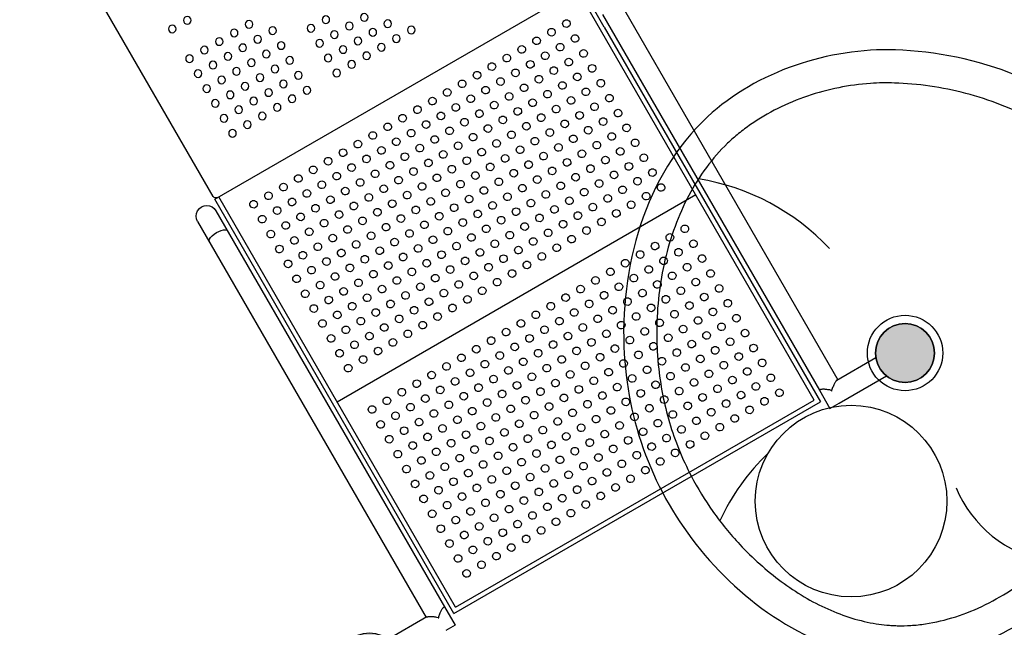
# Model space of a CAD drawing. Units: millimetres. Extents: x 76833 to 95333, y 656 to 12978.
# Drawn here: x 83835 to 85323, y 7515 to 8433 of the extents above; entities that cross this region are included whole.
import ezdxf

# ---------------------------------------------------------------- set-up
doc = ezdxf.new("R2010")
doc.units = ezdxf.units.MM
for name, color, linetype in [('CAD', 18, 'Continuous'), ('DEFAULT', 7, 'Continuous'), ('DiKom', 7, 'Continuous')]:
    doc.layers.add(name, color=color, linetype=linetype)

# ---------------------------------------------------------------- blocks, each defined once
blk = doc.blocks.new('三角平台')
h = blk.add_hatch(color=256)
edge = h.paths.add_edge_path()
edge.add_arc((11.5, 502.4), 44.5, 0, 360)
h = blk.add_hatch(color=256)
edge = h.paths.add_edge_path()
edge.add_arc((-456, -307.4), 44.5, 0, 360)
h = blk.add_hatch(color=256)
edge = h.paths.add_edge_path()
edge.add_arc((479, -307.4), 44.5, 0, 360)
for p, q in [((-10.8, 463.8), (-433.8, -268.8)), ((456.7, -268.8), (33, 463.4)), ((-411.5, -307.4), (434.5, -307.4))]:
    blk.add_line(p, q)
for centre in [(11.5, 502.4), (-456, -307.4), (479, -307.4)]:
    blk.add_circle(centre, 44.5)
blk = doc.blocks.new('A$C137448C3')
h = blk.add_hatch(color=256)
edge = h.paths.add_edge_path()
edge.add_arc((979.5, 1411), 44.5, 270, 630, ccw=False)
blk.add_line((825, 1046), (199, 1046))
for centre, radius in [((979.5, 1411), 44.5), ((265, 615), 5.75), ((291, 615), 5.75), ((317, 615), 5.75), ((343, 615), 5.75), ((369, 615), 5.75), ((395, 615), 5.75), ((447, 615), 5.75), ((473, 615), 5.75), ((499, 615), 5.75), ((525, 615), 5.75), ((551, 615), 5.75), ((577, 615), 5.75), ((265, 589), 5.75), ((291, 589), 5.75), ((317, 589), 5.75), ((343, 589), 5.75), ((369, 589), 5.75), ((395, 589), 5.75), ((447, 589), 5.75), ((473, 589), 5.75), ((499, 589), 5.75), ((525, 589), 5.75), ((551, 589), 5.75), ((265, 563), 5.75), ((291, 563), 5.75), ((317, 563), 5.75), ((343, 563), 5.75), ((369, 563), 5.75), ((395, 563), 5.75), ((447, 563), 5.75), ((473, 563), 5.75), ((499, 563), 5.75), ((525, 563), 5.75), ((265, 537), 5.75), ((291, 537), 5.75), ((317, 537), 5.75), ((343, 537), 5.75), ((369, 537), 5.75), ((395, 537), 5.75), ((447, 537), 5.75), ((473, 537), 5.75), ((265, 511), 5.75), ((291, 511), 5.75), ((317, 511), 5.75), ((343, 511), 5.75), ((369, 511), 5.75), ((395, 511), 5.75), ((265, 485), 5.75), ((291, 485), 5.75), ((317, 485), 5.75), ((343, 485), 5.75), ((369, 485), 5.75), ((265, 433), 5.75), ((291, 433), 5.75)]:
    blk.add_circle(centre, radius)
blk.add_ellipse((168.8, 739.4), major_axis=(-16, 0), ratio=0.41153, start_param=0, end_param=3.141593)
at = {"layer": 'CAD', "color": 0}
for p, q in [((184.8, 1427), (168.8, 1427)), ((184.8, 1395), (184.8, 1427)), ((839.2, 1395), (839.2, 1427)), ((839.2, 1427), (855.2, 1427)), ((855.2, 1427), (938, 1427)), ((169.3, 1404.9), (168.2, 1404.9)), ((168.8, 1404.9), (168.8, 1404.4)), ((192, 1411), (192, 688)), ((192, 1411), (832, 1411)), ((199, 1404), (825, 1404)), ((199, 1404), (199, 688)), ((825, 1404), (825, 688)), ((832, 757), (832, 1411)), ((854.6, 1404.9), (855.7, 1404.9)), ((855.2, 1404.9), (855.2, 1404.4)), ((154.2, 1395), (86, 1395)), ((152.8, 704), (152.8, 1395)), ((184.8, 1395), (183.4, 1395)), ((184.8, 704), (184.8, 1395)), ((839.2, 1395), (840.6, 1395)), ((839.2, 739.4), (839.2, 1395)), ((869.8, 1395), (938, 1395)), ((871.2, 739.4), (871.2, 1395)), ((832, 757), (832, 688)), ((192, 688), (832, 688)), ((192, 683), (192, 98))]:
    blk.add_line(p, q, dxfattribs=at)
blk.add_lwpolyline([(154.2, 1395), (154.2, 1395), (154.3, 1395), (154.3, 1395), (154.4, 1395), (154.4, 1395), (154.6, 1395), (154.7, 1395), (154.8, 1395.1), (155, 1395.1), (155.1, 1395.1), (155.3, 1395.2), (155.4, 1395.2), (155.6, 1395.3), (155.8, 1395.3), (155.9, 1395.4), (156.1, 1395.4), (156.3, 1395.5), (156.6, 1395.6), (157.1, 1395.8), (157.5, 1396), (157.9, 1396.2), (158.3, 1396.5), (158.7, 1396.7), (159.2, 1397), (160.1, 1397.6), (161.1, 1398.2), (162, 1398.9), (163.2, 1399.7), (164.3, 1400.6), (165.4, 1401.5), (166.6, 1402.5), (168.8, 1404.4)], dxfattribs=at)
for centre, radius, start, end in [((168.8, 1447.1), 42.2, 269.2513, 270.0001), ((234.6, 1476.6), 97.7, 227.202, 227.6411), ((168.8, 1447.1), 42.2, 269.9999, 270.7487), ((102.9, 1476.7), 97.8, 312.359, 312.7978), ((855.2, 1447.1), 42.2, 269.2513, 270.0001), ((921.1, 1476.7), 97.8, 227.2022, 227.641), ((855.2, 1447.1), 42.2, 269.9999, 270.7487), ((789.4, 1476.6), 97.7, 312.3589, 312.798), ((239, 1368), 5.75, 0, 180), ((265, 1368), 5.75, 0, 180), ((291, 1368), 5.75, 0, 180), ((317, 1368), 5.75, 0, 180), ((343, 1368), 5.75, 0, 180), ((369, 1368), 5.75, 0, 180), ((395, 1368), 5.75, 0, 180), ((421, 1368), 5.75, 0, 180), ((447, 1368), 5.75, 0, 180), ((473, 1368), 5.75, 0, 180), ((499, 1368), 5.75, 0, 180), ((525, 1368), 5.75, 0, 180), ((551, 1368), 5.75, 0, 180), ((577, 1368), 5.75, 0, 180), ((603, 1368), 5.75, 0, 180), ((629, 1368), 5.75, 0, 180), ((655, 1368), 5.75, 0, 180), ((681, 1368), 5.75, 0, 180), ((707, 1368), 5.75, 0, 180), ((733, 1368), 5.75, 0, 180), ((759, 1368), 5.75, 0, 180), ((785, 1368), 5.75, 0, 180), ((239, 1368), 5.75, 180, 0), ((265, 1368), 5.75, 180, 0), ((291, 1368), 5.75, 180, 0), ((317, 1368), 5.75, 180, 0), ((343, 1368), 5.75, 180, 0), ((369, 1368), 5.75, 180, 0), ((395, 1368), 5.75, 180, 0), ((421, 1368), 5.75, 180, 0), ((447, 1368), 5.75, 180, 0), ((473, 1368), 5.75, 180, 0), ((499, 1368), 5.75, 180, 0), ((525, 1368), 5.75, 180, 0), ((551, 1368), 5.75, 180, 0), ((577, 1368), 5.75, 180, 0), ((603, 1368), 5.75, 180, 0), ((629, 1368), 5.75, 180, 0), ((655, 1368), 5.75, 180, 0), ((681, 1368), 5.75, 180, 0), ((707, 1368), 5.75, 180, 0), ((733, 1368), 5.75, 180, 0), ((759, 1368), 5.75, 180, 0), ((785, 1368), 5.75, 180, 0), ((239, 1342), 5.75, 0, 180), ((239, 1342), 5.75, 180, 0), ((265, 1342), 5.75, 0, 180), ((265, 1342), 5.75, 180, 0), ((291, 1342), 5.75, 0, 180), ((291, 1342), 5.75, 180, 0), ((317, 1342), 5.75, 0, 180), ((317, 1342), 5.75, 180, 0), ((343, 1342), 5.75, 0, 180), ((343, 1342), 5.75, 180, 0), ((369, 1342), 5.75, 0, 180), ((369, 1342), 5.75, 180, 0), ((395, 1342), 5.75, 0, 180), ((395, 1342), 5.75, 180, 0), ((421, 1342), 5.75, 0, 180), ((421, 1342), 5.75, 180, 0), ((447, 1342), 5.75, 0, 180), ((447, 1342), 5.75, 180, 0), ((473, 1342), 5.75, 0, 180), ((473, 1342), 5.75, 180, 0), ((499, 1342), 5.75, 0, 180), ((499, 1342), 5.75, 180, 0), ((525, 1342), 5.75, 0, 180), ((525, 1342), 5.75, 180, 0), ((551, 1342), 5.75, 0, 180), ((551, 1342), 5.75, 180, 0), ((577, 1342), 5.75, 0, 180), ((577, 1342), 5.75, 180, 0), ((603, 1342), 5.75, 0, 180), ((603, 1342), 5.75, 180, 0), ((629, 1342), 5.75, 0, 180), ((629, 1342), 5.75, 180, 0), ((655, 1342), 5.75, 0, 180), ((655, 1342), 5.75, 180, 0), ((681, 1342), 5.75, 0, 180), ((681, 1342), 5.75, 180, 0), ((707, 1342), 5.75, 0, 180), ((707, 1342), 5.75, 180, 0), ((733, 1342), 5.75, 0, 180), ((733, 1342), 5.75, 180, 0), ((759, 1342), 5.75, 0, 180), ((759, 1342), 5.75, 180, 0), ((785, 1342), 5.75, 0, 180), ((785, 1342), 5.75, 180, 0), ((239, 1316), 5.75, 0, 180), ((239, 1316), 5.75, 180, 0), ((265, 1316), 5.75, 0, 180), ((265, 1316), 5.75, 180, 0), ((291, 1316), 5.75, 0, 180), ((291, 1316), 5.75, 180, 0), ((317, 1316), 5.75, 0, 180), ((317, 1316), 5.75, 180, 0), ((343, 1316), 5.75, 0, 180), ((343, 1316), 5.75, 180, 0), ((369, 1316), 5.75, 0, 180), ((369, 1316), 5.75, 180, 0), ((395, 1316), 5.75, 0, 180), ((395, 1316), 5.75, 180, 0), ((421, 1316), 5.75, 0, 180), ((421, 1316), 5.75, 180, 0), ((447, 1316), 5.75, 0, 180), ((447, 1316), 5.75, 180, 0), ((473, 1316), 5.75, 0, 180), ((473, 1316), 5.75, 180, 0), ((499, 1316), 5.75, 0, 180), ((499, 1316), 5.75, 180, 0), ((525, 1316), 5.75, 0, 180), ((525, 1316), 5.75, 180, 0), ((551, 1316), 5.75, 0, 180), ((551, 1316), 5.75, 180, 0), ((577, 1316), 5.75, 0, 180), ((577, 1316), 5.75, 180, 0), ((603, 1316), 5.75, 0, 180), ((603, 1316), 5.75, 180, 0), ((629, 1316), 5.75, 0, 180), ((629, 1316), 5.75, 180, 0), ((655, 1316), 5.75, 0, 180), ((655, 1316), 5.75, 180, 0), ((681, 1316), 5.75, 0, 180), ((681, 1316), 5.75, 180, 0), ((707, 1316), 5.75, 0, 180), ((707, 1316), 5.75, 180, 0), ((733, 1316), 5.75, 0, 180), ((733, 1316), 5.75, 180, 0), ((759, 1316), 5.75, 0, 180), ((759, 1316), 5.75, 180, 0), ((785, 1316), 5.75, 0, 180), ((785, 1316), 5.75, 180, 0), ((239, 1290), 5.75, 0, 180), ((265, 1290), 5.75, 0, 180), ((291, 1290), 5.75, 0, 180), ((317, 1290), 5.75, 0, 180), ((343, 1290), 5.75, 0, 180), ((369, 1290), 5.75, 0, 180), ((395, 1290), 5.75, 0, 180), ((421, 1290), 5.75, 0, 180), ((447, 1290), 5.75, 0, 180), ((473, 1290), 5.75, 0, 180), ((499, 1290), 5.75, 0, 180), ((525, 1290), 5.75, 0, 180), ((551, 1290), 5.75, 0, 180), ((577, 1290), 5.75, 0, 180), ((603, 1290), 5.75, 0, 180), ((629, 1290), 5.75, 0, 180), ((655, 1290), 5.75, 0, 180), ((681, 1290), 5.75, 0, 180), ((707, 1290), 5.75, 0, 180), ((733, 1290), 5.75, 0, 180), ((759, 1290), 5.75, 0, 180), ((785, 1290), 5.75, 0, 180), ((239, 1290), 5.75, 180, 0), ((265, 1290), 5.75, 180, 0), ((291, 1290), 5.75, 180, 0), ((317, 1290), 5.75, 180, 0), ((343, 1290), 5.75, 180, 0), ((369, 1290), 5.75, 180, 0), ((395, 1290), 5.75, 180, 0), ((421, 1290), 5.75, 180, 0), ((447, 1290), 5.75, 180, 0), ((473, 1290), 5.75, 180, 0), ((499, 1290), 5.75, 180, 0), ((525, 1290), 5.75, 180, 0), ((551, 1290), 5.75, 180, 0), ((577, 1290), 5.75, 180, 0), ((603, 1290), 5.75, 180, 0), ((629, 1290), 5.75, 180, 0), ((655, 1290), 5.75, 180, 0), ((681, 1290), 5.75, 180, 0), ((707, 1290), 5.75, 180, 0), ((733, 1290), 5.75, 180, 0), ((759, 1290), 5.75, 180, 0), ((785, 1290), 5.75, 180, 0), ((239, 1264), 5.75, 0, 180), ((265, 1264), 5.75, 0, 180), ((291, 1264), 5.75, 0, 180), ((317, 1264), 5.75, 0, 180), ((343, 1264), 5.75, 0, 180), ((369, 1264), 5.75, 0, 180), ((395, 1264), 5.75, 0, 180), ((421, 1264), 5.75, 0, 180), ((447, 1264), 5.75, 0, 180), ((473, 1264), 5.75, 0, 180), ((499, 1264), 5.75, 0, 180), ((525, 1264), 5.75, 0, 180), ((551, 1264), 5.75, 0, 180), ((577, 1264), 5.75, 0, 180), ((603, 1264), 5.75, 0, 180), ((629, 1264), 5.75, 0, 180), ((655, 1264), 5.75, 0, 180), ((681, 1264), 5.75, 0, 180), ((707, 1264), 5.75, 0, 180), ((733, 1264), 5.75, 0, 180), ((759, 1264), 5.75, 0, 180), ((785, 1264), 5.75, 0, 180), ((239, 1264), 5.75, 180, 0), ((265, 1264), 5.75, 180, 0), ((291, 1264), 5.75, 180, 0), ((317, 1264), 5.75, 180, 0), ((343, 1264), 5.75, 180, 0), ((369, 1264), 5.75, 180, 0), ((395, 1264), 5.75, 180, 0), ((421, 1264), 5.75, 180, 0), ((447, 1264), 5.75, 180, 0), ((473, 1264), 5.75, 180, 0), ((499, 1264), 5.75, 180, 0), ((525, 1264), 5.75, 180, 0), ((551, 1264), 5.75, 180, 0), ((577, 1264), 5.75, 180, 0), ((603, 1264), 5.75, 180, 0), ((629, 1264), 5.75, 180, 0), ((655, 1264), 5.75, 180, 0), ((681, 1264), 5.75, 180, 0), ((707, 1264), 5.75, 180, 0), ((733, 1264), 5.75, 180, 0), ((759, 1264), 5.75, 180, 0), ((785, 1264), 5.75, 180, 0), ((239, 1238), 5.75, 0, 180), ((239, 1238), 5.75, 180, 0), ((265, 1238), 5.75, 0, 180), ((265, 1238), 5.75, 180, 0), ((291, 1238), 5.75, 0, 180), ((291, 1238), 5.75, 180, 0), ((317, 1238), 5.75, 0, 180), ((317, 1238), 5.75, 180, 0), ((343, 1238), 5.75, 0, 180), ((343, 1238), 5.75, 180, 0), ((369, 1238), 5.75, 0, 180), ((369, 1238), 5.75, 180, 0), ((395, 1238), 5.75, 0, 180), ((395, 1238), 5.75, 180, 0), ((421, 1238), 5.75, 0, 180), ((421, 1238), 5.75, 180, 0), ((447, 1238), 5.75, 0, 180), ((447, 1238), 5.75, 180, 0), ((473, 1238), 5.75, 0, 180), ((473, 1238), 5.75, 180, 0), ((499, 1238), 5.75, 0, 180), ((499, 1238), 5.75, 180, 0), ((525, 1238), 5.75, 0, 180), ((525, 1238), 5.75, 180, 0), ((551, 1238), 5.75, 0, 180), ((551, 1238), 5.75, 180, 0), ((577, 1238), 5.75, 0, 180), ((577, 1238), 5.75, 180, 0), ((603, 1238), 5.75, 0, 180), ((603, 1238), 5.75, 180, 0), ((629, 1238), 5.75, 0, 180), ((629, 1238), 5.75, 180, 0), ((655, 1238), 5.75, 0, 180), ((655, 1238), 5.75, 180, 0), ((681, 1238), 5.75, 0, 180), ((681, 1238), 5.75, 180, 0), ((707, 1238), 5.75, 0, 180), ((707, 1238), 5.75, 180, 0), ((733, 1238), 5.75, 0, 180), ((733, 1238), 5.75, 180, 0), ((759, 1238), 5.75, 0, 180), ((759, 1238), 5.75, 180, 0), ((785, 1238), 5.75, 0, 180), ((785, 1238), 5.75, 180, 0), ((239, 1212), 5.75, 0, 180), ((239, 1212), 5.75, 180, 0), ((265, 1212), 5.75, 0, 180), ((265, 1212), 5.75, 180, 0), ((291, 1212), 5.75, 0, 180), ((291, 1212), 5.75, 180, 0), ((317, 1212), 5.75, 0, 180), ((317, 1212), 5.75, 180, 0), ((343, 1212), 5.75, 0, 180), ((343, 1212), 5.75, 180, 0), ((369, 1212), 5.75, 0, 180), ((369, 1212), 5.75, 180, 0), ((395, 1212), 5.75, 0, 180), ((395, 1212), 5.75, 180, 0), ((421, 1212), 5.75, 0, 180), ((421, 1212), 5.75, 180, 0), ((447, 1212), 5.75, 0, 180), ((447, 1212), 5.75, 180, 0), ((473, 1212), 5.75, 0, 180), ((473, 1212), 5.75, 180, 0), ((499, 1212), 5.75, 0, 180), ((499, 1212), 5.75, 180, 0), ((525, 1212), 5.75, 0, 180), ((525, 1212), 5.75, 180, 0), ((551, 1212), 5.75, 0, 180), ((551, 1212), 5.75, 180, 0), ((577, 1212), 5.75, 0, 180), ((577, 1212), 5.75, 180, 0), ((603, 1212), 5.75, 0, 180), ((603, 1212), 5.75, 180, 0), ((629, 1212), 5.75, 0, 180), ((629, 1212), 5.75, 180, 0), ((655, 1212), 5.75, 0, 180), ((655, 1212), 5.75, 180, 0), ((681, 1212), 5.75, 0, 180), ((681, 1212), 5.75, 180, 0), ((707, 1212), 5.75, 0, 180), ((707, 1212), 5.75, 180, 0), ((733, 1212), 5.75, 0, 180), ((733, 1212), 5.75, 180, 0), ((759, 1212), 5.75, 0, 180), ((759, 1212), 5.75, 180, 0), ((785, 1212), 5.75, 0, 180), ((785, 1212), 5.75, 180, 0), ((239, 1186), 5.75, 0, 180), ((265, 1186), 5.75, 0, 180), ((291, 1186), 5.75, 0, 180), ((317, 1186), 5.75, 0, 180), ((343, 1186), 5.75, 0, 180), ((369, 1186), 5.75, 0, 180), ((395, 1186), 5.75, 0, 180), ((421, 1186), 5.75, 0, 180), ((447, 1186), 5.75, 0, 180), ((473, 1186), 5.75, 0, 180), ((499, 1186), 5.75, 0, 180), ((525, 1186), 5.75, 0, 180), ((551, 1186), 5.75, 0, 180), ((577, 1186), 5.75, 0, 180), ((603, 1186), 5.75, 0, 180), ((629, 1186), 5.75, 0, 180), ((655, 1186), 5.75, 0, 180), ((681, 1186), 5.75, 0, 180), ((707, 1186), 5.75, 0, 180), ((733, 1186), 5.75, 0, 180), ((759, 1186), 5.75, 0, 180), ((785, 1186), 5.75, 0, 180), ((239, 1186), 5.75, 180, 0), ((265, 1186), 5.75, 180, 0), ((291, 1186), 5.75, 180, 0), ((317, 1186), 5.75, 180, 0), ((343, 1186), 5.75, 180, 0), ((369, 1186), 5.75, 180, 0), ((395, 1186), 5.75, 180, 0), ((421, 1186), 5.75, 180, 0), ((447, 1186), 5.75, 180, 0), ((473, 1186), 5.75, 180, 0), ((499, 1186), 5.75, 180, 0), ((525, 1186), 5.75, 180, 0), ((551, 1186), 5.75, 180, 0), ((577, 1186), 5.75, 180, 0), ((603, 1186), 5.75, 180, 0), ((629, 1186), 5.75, 180, 0), ((655, 1186), 5.75, 180, 0), ((681, 1186), 5.75, 180, 0), ((707, 1186), 5.75, 180, 0), ((733, 1186), 5.75, 180, 0), ((759, 1186), 5.75, 180, 0), ((785, 1186), 5.75, 180, 0), ((239, 1160), 5.75, 0, 180), ((265, 1160), 5.75, 0, 180), ((291, 1160), 5.75, 0, 180), ((317, 1160), 5.75, 0, 180), ((343, 1160), 5.75, 0, 180), ((369, 1160), 5.75, 0, 180), ((395, 1160), 5.75, 0, 180), ((421, 1160), 5.75, 0, 180), ((447, 1160), 5.75, 0, 180), ((473, 1160), 5.75, 0, 180), ((499, 1160), 5.75, 0, 180), ((525, 1160), 5.75, 0, 180), ((551, 1160), 5.75, 0, 180), ((577, 1160), 5.75, 0, 180), ((603, 1160), 5.75, 0, 180), ((629, 1160), 5.75, 0, 180), ((655, 1160), 5.75, 0, 180), ((681, 1160), 5.75, 0, 180), ((707, 1160), 5.75, 0, 180), ((733, 1160), 5.75, 0, 180), ((759, 1160), 5.75, 0, 180), ((785, 1160), 5.75, 0, 180), ((239, 1160), 5.75, 180, 0), ((265, 1160), 5.75, 180, 0), ((291, 1160), 5.75, 180, 0), ((317, 1160), 5.75, 180, 0), ((343, 1160), 5.75, 180, 0), ((369, 1160), 5.75, 180, 0), ((395, 1160), 5.75, 180, 0), ((421, 1160), 5.75, 180, 0), ((447, 1160), 5.75, 180, 0), ((473, 1160), 5.75, 180, 0), ((499, 1160), 5.75, 180, 0), ((525, 1160), 5.75, 180, 0), ((551, 1160), 5.75, 180, 0), ((577, 1160), 5.75, 180, 0), ((603, 1160), 5.75, 180, 0), ((629, 1160), 5.75, 180, 0), ((655, 1160), 5.75, 180, 0), ((681, 1160), 5.75, 180, 0), ((707, 1160), 5.75, 180, 0), ((733, 1160), 5.75, 180, 0), ((759, 1160), 5.75, 180, 0), ((785, 1160), 5.75, 180, 0), ((239, 1134), 5.75, 0, 180), ((239, 1134), 5.75, 180, 0), ((265, 1134), 5.75, 0, 180), ((265, 1134), 5.75, 180, 0), ((291, 1134), 5.75, 0, 180), ((291, 1134), 5.75, 180, 0), ((317, 1134), 5.75, 0, 180), ((317, 1134), 5.75, 180, 0), ((343, 1134), 5.75, 0, 180), ((343, 1134), 5.75, 180, 0), ((369, 1134), 5.75, 0, 180), ((369, 1134), 5.75, 180, 0), ((395, 1134), 5.75, 0, 180), ((395, 1134), 5.75, 180, 0), ((421, 1134), 5.75, 0, 180), ((421, 1134), 5.75, 180, 0), ((447, 1134), 5.75, 0, 180), ((447, 1134), 5.75, 180, 0), ((473, 1134), 5.75, 0, 180), ((473, 1134), 5.75, 180, 0), ((499, 1134), 5.75, 0, 180), ((499, 1134), 5.75, 180, 0), ((525, 1134), 5.75, 0, 180), ((525, 1134), 5.75, 180, 0), ((551, 1134), 5.75, 0, 180), ((551, 1134), 5.75, 180, 0), ((577, 1134), 5.75, 0, 180), ((577, 1134), 5.75, 180, 0), ((603, 1134), 5.75, 0, 180), ((603, 1134), 5.75, 180, 0), ((629, 1134), 5.75, 0, 180), ((629, 1134), 5.75, 180, 0), ((655, 1134), 5.75, 0, 180), ((655, 1134), 5.75, 180, 0), ((681, 1134), 5.75, 0, 180), ((681, 1134), 5.75, 180, 0), ((707, 1134), 5.75, 0, 180), ((707, 1134), 5.75, 180, 0), ((733, 1134), 5.75, 0, 180), ((733, 1134), 5.75, 180, 0), ((759, 1134), 5.75, 0, 180), ((759, 1134), 5.75, 180, 0), ((785, 1134), 5.75, 0, 180), ((785, 1134), 5.75, 180, 0), ((239, 1108), 5.75, 0, 180), ((239, 1108), 5.75, 180, 0), ((265, 1108), 5.75, 0, 180), ((265, 1108), 5.75, 180, 0), ((291, 1108), 5.75, 0, 180), ((291, 1108), 5.75, 180, 0), ((317, 1108), 5.75, 0, 180), ((317, 1108), 5.75, 180, 0), ((343, 1108), 5.75, 0, 180), ((343, 1108), 5.75, 180, 0), ((369, 1108), 5.75, 0, 180), ((369, 1108), 5.75, 180, 0), ((395, 1108), 5.75, 0, 180), ((395, 1108), 5.75, 180, 0), ((421, 1108), 5.75, 0, 180), ((421, 1108), 5.75, 180, 0), ((447, 1108), 5.75, 0, 180), ((447, 1108), 5.75, 180, 0), ((473, 1108), 5.75, 0, 180), ((473, 1108), 5.75, 180, 0), ((499, 1108), 5.75, 0, 180), ((499, 1108), 5.75, 180, 0), ((525, 1108), 5.75, 0, 180), ((525, 1108), 5.75, 180, 0), ((551, 1108), 5.75, 0, 180), ((551, 1108), 5.75, 180, 0), ((577, 1108), 5.75, 0, 180), ((577, 1108), 5.75, 180, 0), ((603, 1108), 5.75, 0, 180), ((603, 1108), 5.75, 180, 0), ((629, 1108), 5.75, 0, 180), ((629, 1108), 5.75, 180, 0), ((655, 1108), 5.75, 0, 180), ((655, 1108), 5.75, 180, 0), ((681, 1108), 5.75, 0, 180), ((681, 1108), 5.75, 180, 0), ((707, 1108), 5.75, 0, 180), ((707, 1108), 5.75, 180, 0), ((733, 1108), 5.75, 0, 180), ((733, 1108), 5.75, 180, 0), ((759, 1108), 5.75, 0, 180), ((759, 1108), 5.75, 180, 0), ((785, 1108), 5.75, 0, 180), ((785, 1108), 5.75, 180, 0), ((239, 1082), 5.75, 0, 180), ((265, 1082), 5.75, 0, 180), ((291, 1082), 5.75, 0, 180), ((317, 1082), 5.75, 0, 180), ((343, 1082), 5.75, 0, 180), ((369, 1082), 5.75, 0, 180), ((395, 1082), 5.75, 0, 180), ((421, 1082), 5.75, 0, 180), ((447, 1082), 5.75, 0, 180), ((473, 1082), 5.75, 0, 180), ((499, 1082), 5.75, 0, 180), ((525, 1082), 5.75, 0, 180), ((551, 1082), 5.75, 0, 180), ((577, 1082), 5.75, 0, 180), ((603, 1082), 5.75, 0, 180), ((629, 1082), 5.75, 0, 180), ((655, 1082), 5.75, 0, 180), ((681, 1082), 5.75, 0, 180), ((707, 1082), 5.75, 0, 180), ((733, 1082), 5.75, 0, 180), ((759, 1082), 5.75, 0, 180), ((785, 1082), 5.75, 0, 180), ((239, 1082), 5.75, 180, 0), ((265, 1082), 5.75, 180, 0), ((291, 1082), 5.75, 180, 0), ((317, 1082), 5.75, 180, 0), ((343, 1082), 5.75, 180, 0), ((369, 1082), 5.75, 180, 0), ((395, 1082), 5.75, 180, 0), ((421, 1082), 5.75, 180, 0), ((447, 1082), 5.75, 180, 0), ((473, 1082), 5.75, 180, 0), ((499, 1082), 5.75, 180, 0), ((525, 1082), 5.75, 180, 0), ((551, 1082), 5.75, 180, 0), ((577, 1082), 5.75, 180, 0), ((603, 1082), 5.75, 180, 0), ((629, 1082), 5.75, 180, 0), ((655, 1082), 5.75, 180, 0), ((681, 1082), 5.75, 180, 0), ((707, 1082), 5.75, 180, 0), ((733, 1082), 5.75, 180, 0), ((759, 1082), 5.75, 180, 0), ((785, 1082), 5.75, 180, 0), ((239, 1010), 5.75, 0, 180), ((265, 1010), 5.75, 0, 180), ((291, 1010), 5.75, 0, 180), ((317, 1010), 5.75, 0, 180), ((343, 1010), 5.75, 0, 180), ((369, 1010), 5.75, 0, 180), ((395, 1010), 5.75, 0, 180), ((421, 1010), 5.75, 0, 180), ((447, 1010), 5.75, 0, 180), ((473, 1010), 5.75, 0, 180), ((499, 1010), 5.75, 0, 180), ((525, 1010), 5.75, 0, 180), ((551, 1010), 5.75, 0, 180), ((577, 1010), 5.75, 0, 180), ((603, 1010), 5.75, 0, 180), ((629, 1010), 5.75, 0, 180), ((655, 1010), 5.75, 0, 180), ((681, 1010), 5.75, 0, 180), ((707, 1010), 5.75, 0, 180), ((733, 1010), 5.75, 0, 180), ((759, 1010), 5.75, 0, 180), ((785, 1010), 5.75, 0, 180), ((239, 1010), 5.75, 180, 0), ((265, 1010), 5.75, 180, 0), ((291, 1010), 5.75, 180, 0), ((317, 1010), 5.75, 180, 0), ((343, 1010), 5.75, 180, 0), ((369, 1010), 5.75, 180, 0), ((395, 1010), 5.75, 180, 0), ((421, 1010), 5.75, 180, 0), ((447, 1010), 5.75, 180, 0), ((473, 1010), 5.75, 180, 0), ((499, 1010), 5.75, 180, 0), ((525, 1010), 5.75, 180, 0), ((551, 1010), 5.75, 180, 0), ((577, 1010), 5.75, 180, 0), ((603, 1010), 5.75, 180, 0), ((629, 1010), 5.75, 180, 0), ((655, 1010), 5.75, 180, 0), ((681, 1010), 5.75, 180, 0), ((707, 1010), 5.75, 180, 0), ((733, 1010), 5.75, 180, 0), ((759, 1010), 5.75, 180, 0), ((785, 1010), 5.75, 180, 0), ((239, 984), 5.75, 0, 180), ((239, 984), 5.75, 180, 0), ((265, 984), 5.75, 0, 180), ((265, 984), 5.75, 180, 0), ((291, 984), 5.75, 0, 180), ((291, 984), 5.75, 180, 0), ((317, 984), 5.75, 0, 180), ((317, 984), 5.75, 180, 0), ((343, 984), 5.75, 0, 180), ((343, 984), 5.75, 180, 0), ((369, 984), 5.75, 0, 180), ((369, 984), 5.75, 180, 0), ((395, 984), 5.75, 0, 180), ((395, 984), 5.75, 180, 0), ((421, 984), 5.75, 0, 180), ((421, 984), 5.75, 180, 0), ((447, 984), 5.75, 0, 180), ((447, 984), 5.75, 180, 0), ((473, 984), 5.75, 0, 180), ((473, 984), 5.75, 180, 0), ((499, 984), 5.75, 0, 180), ((499, 984), 5.75, 180, 0), ((525, 984), 5.75, 0, 180), ((525, 984), 5.75, 180, 0), ((551, 984), 5.75, 0, 180), ((551, 984), 5.75, 180, 0), ((577, 984), 5.75, 0, 180), ((577, 984), 5.75, 180, 0), ((603, 984), 5.75, 0, 180), ((603, 984), 5.75, 180, 0), ((629, 984), 5.75, 0, 180), ((629, 984), 5.75, 180, 0), ((655, 984), 5.75, 0, 180), ((655, 984), 5.75, 180, 0), ((681, 984), 5.75, 0, 180), ((681, 984), 5.75, 180, 0), ((707, 984), 5.75, 0, 180), ((707, 984), 5.75, 180, 0), ((733, 984), 5.75, 0, 180), ((733, 984), 5.75, 180, 0), ((759, 984), 5.75, 0, 180), ((759, 984), 5.75, 180, 0), ((785, 984), 5.75, 0, 180), ((785, 984), 5.75, 180, 0), ((239, 958), 5.75, 0, 180), ((239, 958), 5.75, 180, 0), ((265, 958), 5.75, 0, 180), ((265, 958), 5.75, 180, 0), ((291, 958), 5.75, 0, 180), ((291, 958), 5.75, 180, 0), ((317, 958), 5.75, 0, 180), ((317, 958), 5.75, 180, 0), ((343, 958), 5.75, 0, 180), ((343, 958), 5.75, 180, 0), ((369, 958), 5.75, 0, 180), ((369, 958), 5.75, 180, 0), ((395, 958), 5.75, 0, 180), ((395, 958), 5.75, 180, 0), ((421, 958), 5.75, 0, 180), ((421, 958), 5.75, 180, 0), ((447, 958), 5.75, 0, 180), ((447, 958), 5.75, 180, 0), ((473, 958), 5.75, 0, 180), ((473, 958), 5.75, 180, 0), ((499, 958), 5.75, 0, 180), ((499, 958), 5.75, 180, 0), ((525, 958), 5.75, 0, 180), ((525, 958), 5.75, 180, 0), ((551, 958), 5.75, 0, 180), ((551, 958), 5.75, 180, 0), ((577, 958), 5.75, 0, 180), ((577, 958), 5.75, 180, 0), ((603, 958), 5.75, 0, 180), ((603, 958), 5.75, 180, 0), ((629, 958), 5.75, 0, 180), ((629, 958), 5.75, 180, 0), ((655, 958), 5.75, 0, 180), ((655, 958), 5.75, 180, 0), ((681, 958), 5.75, 0, 180), ((681, 958), 5.75, 180, 0), ((707, 958), 5.75, 0, 180), ((707, 958), 5.75, 180, 0), ((733, 958), 5.75, 0, 180), ((733, 958), 5.75, 180, 0), ((759, 958), 5.75, 0, 180), ((759, 958), 5.75, 180, 0), ((785, 958), 5.75, 0, 180), ((785, 958), 5.75, 180, 0), ((239, 932), 5.75, 0, 180), ((239, 932), 5.75, 180, 0), ((265, 932), 5.75, 0, 180), ((265, 932), 5.75, 180, 0), ((291, 932), 5.75, 0, 180), ((291, 932), 5.75, 180, 0), ((317, 932), 5.75, 0, 180), ((317, 932), 5.75, 180, 0), ((343, 932), 5.75, 0, 180), ((343, 932), 5.75, 180, 0), ((369, 932), 5.75, 0, 180), ((369, 932), 5.75, 180, 0), ((395, 932), 5.75, 0, 180), ((395, 932), 5.75, 180, 0), ((421, 932), 5.75, 0, 180), ((421, 932), 5.75, 180, 0), ((447, 932), 5.75, 0, 180), ((447, 932), 5.75, 180, 0), ((473, 932), 5.75, 0, 180), ((473, 932), 5.75, 180, 0), ((499, 932), 5.75, 0, 180), ((499, 932), 5.75, 180, 0), ((525, 932), 5.75, 0, 180), ((525, 932), 5.75, 180, 0), ((551, 932), 5.75, 0, 180), ((551, 932), 5.75, 180, 0), ((577, 932), 5.75, 0, 180), ((577, 932), 5.75, 180, 0), ((603, 932), 5.75, 0, 180), ((603, 932), 5.75, 180, 0), ((629, 932), 5.75, 0, 180), ((629, 932), 5.75, 180, 0), ((655, 932), 5.75, 0, 180), ((655, 932), 5.75, 180, 0), ((681, 932), 5.75, 0, 180), ((681, 932), 5.75, 180, 0), ((707, 932), 5.75, 0, 180), ((707, 932), 5.75, 180, 0), ((733, 932), 5.75, 0, 180), ((733, 932), 5.75, 180, 0), ((759, 932), 5.75, 0, 180), ((759, 932), 5.75, 180, 0), ((785, 932), 5.75, 0, 180), ((785, 932), 5.75, 180, 0), ((239, 906), 5.75, 0, 180), ((265, 906), 5.75, 0, 180), ((291, 906), 5.75, 0, 180), ((317, 906), 5.75, 0, 180), ((343, 906), 5.75, 0, 180), ((369, 906), 5.75, 0, 180), ((395, 906), 5.75, 0, 180), ((421, 906), 5.75, 0, 180), ((447, 906), 5.75, 0, 180), ((473, 906), 5.75, 0, 180), ((499, 906), 5.75, 0, 180), ((525, 906), 5.75, 0, 180), ((551, 906), 5.75, 0, 180), ((577, 906), 5.75, 0, 180), ((603, 906), 5.75, 0, 180), ((629, 906), 5.75, 0, 180), ((655, 906), 5.75, 0, 180), ((681, 906), 5.75, 0, 180), ((707, 906), 5.75, 0, 180), ((733, 906), 5.75, 0, 180), ((759, 906), 5.75, 0, 180), ((785, 906), 5.75, 0, 180), ((239, 906), 5.75, 180, 0), ((265, 906), 5.75, 180, 0), ((291, 906), 5.75, 180, 0), ((317, 906), 5.75, 180, 0), ((343, 906), 5.75, 180, 0), ((369, 906), 5.75, 180, 0), ((395, 906), 5.75, 180, 0), ((421, 906), 5.75, 180, 0), ((447, 906), 5.75, 180, 0), ((473, 906), 5.75, 180, 0), ((499, 906), 5.75, 180, 0), ((525, 906), 5.75, 180, 0), ((551, 906), 5.75, 180, 0), ((577, 906), 5.75, 180, 0), ((603, 906), 5.75, 180, 0), ((629, 906), 5.75, 180, 0), ((655, 906), 5.75, 180, 0), ((681, 906), 5.75, 180, 0), ((707, 906), 5.75, 180, 0), ((733, 906), 5.75, 180, 0), ((759, 906), 5.75, 180, 0), ((785, 906), 5.75, 180, 0), ((239, 880), 5.75, 0, 180), ((239, 880), 5.75, 180, 0), ((265, 880), 5.75, 0, 180), ((265, 880), 5.75, 180, 0), ((291, 880), 5.75, 0, 180), ((291, 880), 5.75, 180, 0), ((317, 880), 5.75, 0, 180), ((317, 880), 5.75, 180, 0), ((343, 880), 5.75, 0, 180), ((343, 880), 5.75, 180, 0), ((369, 880), 5.75, 0, 180), ((369, 880), 5.75, 180, 0), ((395, 880), 5.75, 0, 180), ((395, 880), 5.75, 180, 0), ((421, 880), 5.75, 0, 180), ((421, 880), 5.75, 180, 0), ((447, 880), 5.75, 0, 180), ((447, 880), 5.75, 180, 0), ((473, 880), 5.75, 0, 180), ((473, 880), 5.75, 180, 0), ((499, 880), 5.75, 0, 180), ((499, 880), 5.75, 180, 0), ((525, 880), 5.75, 0, 180), ((525, 880), 5.75, 180, 0), ((551, 880), 5.75, 0, 180), ((551, 880), 5.75, 180, 0), ((577, 880), 5.75, 0, 180), ((577, 880), 5.75, 180, 0), ((603, 880), 5.75, 0, 180), ((603, 880), 5.75, 180, 0), ((629, 880), 5.75, 0, 180), ((629, 880), 5.75, 180, 0), ((655, 880), 5.75, 0, 180), ((655, 880), 5.75, 180, 0), ((681, 880), 5.75, 0, 180), ((681, 880), 5.75, 180, 0), ((707, 880), 5.75, 0, 180), ((707, 880), 5.75, 180, 0), ((733, 880), 5.75, 0, 180), ((733, 880), 5.75, 180, 0), ((759, 880), 5.75, 0, 180), ((759, 880), 5.75, 180, 0), ((785, 880), 5.75, 0, 180), ((785, 880), 5.75, 180, 0), ((239, 854), 5.75, 0, 180), ((239, 854), 5.75, 180, 0), ((265, 854), 5.75, 0, 180), ((265, 854), 5.75, 180, 0), ((291, 854), 5.75, 0, 180), ((291, 854), 5.75, 180, 0), ((317, 854), 5.75, 0, 180), ((317, 854), 5.75, 180, 0), ((343, 854), 5.75, 0, 180), ((343, 854), 5.75, 180, 0), ((369, 854), 5.75, 0, 180), ((369, 854), 5.75, 180, 0), ((395, 854), 5.75, 0, 180), ((395, 854), 5.75, 180, 0), ((421, 854), 5.75, 0, 180), ((421, 854), 5.75, 180, 0), ((447, 854), 5.75, 0, 180), ((447, 854), 5.75, 180, 0), ((473, 854), 5.75, 0, 180), ((473, 854), 5.75, 180, 0), ((499, 854), 5.75, 0, 180), ((499, 854), 5.75, 180, 0), ((525, 854), 5.75, 0, 180), ((525, 854), 5.75, 180, 0), ((551, 854), 5.75, 0, 180), ((551, 854), 5.75, 180, 0), ((577, 854), 5.75, 0, 180), ((577, 854), 5.75, 180, 0), ((603, 854), 5.75, 0, 180), ((603, 854), 5.75, 180, 0), ((629, 854), 5.75, 0, 180), ((629, 854), 5.75, 180, 0), ((655, 854), 5.75, 0, 180), ((655, 854), 5.75, 180, 0), ((681, 854), 5.75, 0, 180), ((681, 854), 5.75, 180, 0), ((707, 854), 5.75, 0, 180), ((707, 854), 5.75, 180, 0), ((733, 854), 5.75, 0, 180), ((733, 854), 5.75, 180, 0), ((759, 854), 5.75, 0, 180), ((759, 854), 5.75, 180, 0), ((785, 854), 5.75, 0, 180), ((785, 854), 5.75, 180, 0), ((239, 828), 5.75, 0, 180), ((265, 828), 5.75, 0, 180), ((291, 828), 5.75, 0, 180), ((317, 828), 5.75, 0, 180), ((343, 828), 5.75, 0, 180), ((369, 828), 5.75, 0, 180), ((395, 828), 5.75, 0, 180), ((421, 828), 5.75, 0, 180), ((447, 828), 5.75, 0, 180), ((473, 828), 5.75, 0, 180), ((499, 828), 5.75, 0, 180), ((525, 828), 5.75, 0, 180), ((551, 828), 5.75, 0, 180), ((577, 828), 5.75, 0, 180), ((603, 828), 5.75, 0, 180), ((629, 828), 5.75, 0, 180), ((655, 828), 5.75, 0, 180), ((681, 828), 5.75, 0, 180), ((707, 828), 5.75, 0, 180), ((733, 828), 5.75, 0, 180), ((759, 828), 5.75, 0, 180), ((785, 828), 5.75, 0, 180), ((239, 828), 5.75, 180, 0), ((265, 828), 5.75, 180, 0), ((291, 828), 5.75, 180, 0), ((317, 828), 5.75, 180, 0), ((343, 828), 5.75, 180, 0), ((369, 828), 5.75, 180, 0), ((395, 828), 5.75, 180, 0), ((421, 828), 5.75, 180, 0), ((447, 828), 5.75, 180, 0), ((473, 828), 5.75, 180, 0), ((499, 828), 5.75, 180, 0), ((525, 828), 5.75, 180, 0), ((551, 828), 5.75, 180, 0), ((577, 828), 5.75, 180, 0), ((603, 828), 5.75, 180, 0), ((629, 828), 5.75, 180, 0), ((655, 828), 5.75, 180, 0), ((681, 828), 5.75, 180, 0), ((707, 828), 5.75, 180, 0), ((733, 828), 5.75, 180, 0), ((759, 828), 5.75, 180, 0), ((785, 828), 5.75, 180, 0), ((239, 802), 5.75, 0, 180), ((265, 802), 5.75, 0, 180), ((291, 802), 5.75, 0, 180), ((317, 802), 5.75, 0, 180), ((343, 802), 5.75, 0, 180), ((369, 802), 5.75, 0, 180), ((395, 802), 5.75, 0, 180), ((421, 802), 5.75, 0, 180), ((447, 802), 5.75, 0, 180), ((473, 802), 5.75, 0, 180), ((499, 802), 5.75, 0, 180), ((525, 802), 5.75, 0, 180), ((551, 802), 5.75, 0, 180), ((577, 802), 5.75, 0, 180), ((603, 802), 5.75, 0, 180), ((629, 802), 5.75, 0, 180), ((655, 802), 5.75, 0, 180), ((681, 802), 5.75, 0, 180), ((707, 802), 5.75, 0, 180), ((733, 802), 5.75, 0, 180), ((759, 802), 5.75, 0, 180), ((785, 802), 5.75, 0, 180), ((239, 802), 5.75, 180, 0), ((265, 802), 5.75, 180, 0), ((291, 802), 5.75, 180, 0), ((317, 802), 5.75, 180, 0), ((343, 802), 5.75, 180, 0), ((369, 802), 5.75, 180, 0), ((395, 802), 5.75, 180, 0), ((421, 802), 5.75, 180, 0), ((447, 802), 5.75, 180, 0), ((473, 802), 5.75, 180, 0), ((499, 802), 5.75, 180, 0), ((525, 802), 5.75, 180, 0), ((551, 802), 5.75, 180, 0), ((577, 802), 5.75, 180, 0), ((603, 802), 5.75, 180, 0), ((629, 802), 5.75, 180, 0), ((655, 802), 5.75, 180, 0), ((681, 802), 5.75, 180, 0), ((707, 802), 5.75, 180, 0), ((733, 802), 5.75, 180, 0), ((759, 802), 5.75, 180, 0), ((785, 802), 5.75, 180, 0), ((239, 776), 5.75, 0, 180), ((239, 776), 5.75, 180, 0), ((265, 776), 5.75, 0, 180), ((265, 776), 5.75, 180, 0), ((291, 776), 5.75, 0, 180), ((291, 776), 5.75, 180, 0), ((317, 776), 5.75, 0, 180), ((317, 776), 5.75, 180, 0), ((343, 776), 5.75, 0, 180), ((343, 776), 5.75, 180, 0), ((369, 776), 5.75, 0, 180), ((369, 776), 5.75, 180, 0), ((395, 776), 5.75, 0, 180), ((395, 776), 5.75, 180, 0), ((421, 776), 5.75, 0, 180), ((421, 776), 5.75, 180, 0), ((447, 776), 5.75, 0, 180), ((447, 776), 5.75, 180, 0), ((473, 776), 5.75, 0, 180), ((473, 776), 5.75, 180, 0), ((499, 776), 5.75, 0, 180), ((499, 776), 5.75, 180, 0), ((525, 776), 5.75, 0, 180), ((525, 776), 5.75, 180, 0), ((551, 776), 5.75, 0, 180), ((551, 776), 5.75, 180, 0), ((577, 776), 5.75, 0, 180), ((577, 776), 5.75, 180, 0), ((603, 776), 5.75, 0, 180), ((603, 776), 5.75, 180, 0), ((629, 776), 5.75, 0, 180), ((629, 776), 5.75, 180, 0), ((655, 776), 5.75, 0, 180), ((655, 776), 5.75, 180, 0), ((681, 776), 5.75, 0, 180), ((681, 776), 5.75, 180, 0), ((707, 776), 5.75, 0, 180), ((707, 776), 5.75, 180, 0), ((733, 776), 5.75, 0, 180), ((733, 776), 5.75, 180, 0), ((759, 776), 5.75, 0, 180), ((759, 776), 5.75, 180, 0), ((785, 776), 5.75, 0, 180), ((785, 776), 5.75, 180, 0), ((239, 750), 5.75, 0, 180), ((239, 750), 5.75, 180, 0), ((265, 750), 5.75, 0, 180), ((265, 750), 5.75, 180, 0), ((291, 750), 5.75, 0, 180), ((291, 750), 5.75, 180, 0), ((317, 750), 5.75, 0, 180), ((317, 750), 5.75, 180, 0), ((343, 750), 5.75, 0, 180), ((343, 750), 5.75, 180, 0), ((369, 750), 5.75, 0, 180), ((369, 750), 5.75, 180, 0), ((395, 750), 5.75, 0, 180), ((395, 750), 5.75, 180, 0), ((421, 750), 5.75, 0, 180), ((421, 750), 5.75, 180, 0), ((447, 750), 5.75, 0, 180), ((447, 750), 5.75, 180, 0), ((473, 750), 5.75, 0, 180), ((473, 750), 5.75, 180, 0), ((499, 750), 5.75, 0, 180), ((499, 750), 5.75, 180, 0), ((525, 750), 5.75, 0, 180), ((525, 750), 5.75, 180, 0), ((551, 750), 5.75, 0, 180), ((551, 750), 5.75, 180, 0), ((577, 750), 5.75, 0, 180), ((577, 750), 5.75, 180, 0), ((603, 750), 5.75, 0, 180), ((603, 750), 5.75, 180, 0), ((629, 750), 5.75, 0, 180), ((629, 750), 5.75, 180, 0), ((655, 750), 5.75, 0, 180), ((655, 750), 5.75, 180, 0), ((681, 750), 5.75, 0, 180), ((681, 750), 5.75, 180, 0), ((707, 750), 5.75, 0, 180), ((707, 750), 5.75, 180, 0), ((733, 750), 5.75, 0, 180), ((733, 750), 5.75, 180, 0), ((759, 750), 5.75, 0, 180), ((759, 750), 5.75, 180, 0), ((785, 750), 5.75, 0, 180), ((785, 750), 5.75, 180, 0), ((239, 724), 5.75, 0, 180), ((265, 724), 5.75, 0, 180), ((291, 724), 5.75, 0, 180), ((317, 724), 5.75, 0, 180), ((343, 724), 5.75, 0, 180), ((369, 724), 5.75, 0, 180), ((395, 724), 5.75, 0, 180), ((421, 724), 5.75, 0, 180), ((447, 724), 5.75, 0, 180), ((473, 724), 5.75, 0, 180), ((499, 724), 5.75, 0, 180), ((525, 724), 5.75, 0, 180), ((551, 724), 5.75, 0, 180), ((577, 724), 5.75, 0, 180), ((603, 724), 5.75, 0, 180), ((629, 724), 5.75, 0, 180), ((655, 724), 5.75, 0, 180), ((681, 724), 5.75, 0, 180), ((707, 724), 5.75, 0, 180), ((733, 724), 5.75, 0, 180), ((759, 724), 5.75, 0, 180), ((785, 724), 5.75, 0, 180), ((239, 724), 5.75, 180, 0), ((265, 724), 5.75, 180, 0), ((291, 724), 5.75, 180, 0), ((317, 724), 5.75, 180, 0), ((343, 724), 5.75, 180, 0), ((369, 724), 5.75, 180, 0), ((395, 724), 5.75, 180, 0), ((421, 724), 5.75, 180, 0), ((447, 724), 5.75, 180, 0), ((473, 724), 5.75, 180, 0), ((499, 724), 5.75, 180, 0), ((525, 724), 5.75, 180, 0), ((551, 724), 5.75, 180, 0), ((577, 724), 5.75, 180, 0), ((603, 724), 5.75, 180, 0), ((629, 724), 5.75, 180, 0), ((655, 724), 5.75, 180, 0), ((681, 724), 5.75, 180, 0), ((707, 724), 5.75, 180, 0), ((733, 724), 5.75, 180, 0), ((759, 724), 5.75, 180, 0), ((785, 724), 5.75, 180, 0), ((168.8, 704), 16, 180, 0), ((197, 683), 5, 90, 180)]:
    blk.add_arc(centre, radius, start, end, dxfattribs=at)
for points, knots in [([(168.8, 1404.4), (169.5, 1403.7), (171, 1402.4), (173.3, 1400.6), (175.4, 1399), (177.4, 1397.6), (179.2, 1396.5), (180.6, 1395.8), (181.6, 1395.4), (182.3, 1395.2), (182.9, 1395), (183.2, 1395), (183.4, 1395)], [0, 0, 0, 0, 3.041055, 5.961471, 8.729745, 11.079169, 13.23441, 15.042494, 15.802696, 16.492076, 17.106121, 17.587087, 17.587087, 17.587087, 17.587087]), ([(855.2, 1404.4), (854.4, 1403.7), (853, 1402.4), (850.7, 1400.6), (848.6, 1399), (846.6, 1397.6), (844.8, 1396.5), (843.4, 1395.8), (842.4, 1395.4), (841.7, 1395.2), (841.1, 1395), (840.8, 1395), (840.6, 1395)], [0, 0, 0, 0, 3.041055, 5.961471, 8.729745, 11.079169, 13.23441, 15.042494, 15.802696, 16.492076, 17.106121, 17.587087, 17.587087, 17.587087, 17.587087]), ([(869.8, 1395), (869.6, 1395), (869.3, 1395), (868.7, 1395.2), (868, 1395.4), (867, 1395.8), (865.6, 1396.5), (863.8, 1397.6), (861.8, 1399), (858.9, 1401.2), (856.7, 1403.1), (855.2, 1404.4)], [0, 0, 0, 0, 0.480967, 1.095011, 1.784392, 2.544594, 4.352677, 6.507918, 8.857343, 11.625617, 17.587087, 17.587087, 17.587087, 17.587087])]:
    blk.add_open_spline(points, degree=3, knots=knots, dxfattribs=at)
blk = doc.blocks.new('KSI-16001')
at = {"layer": 'DiKom'}
h = blk.add_hatch(color=256, dxfattribs=at)
edge = h.paths.add_edge_path()
edge.add_arc((85173.1, 7929.3), 44.5, 0, 360)
h = blk.add_hatch(color=256, dxfattribs=at)
edge = h.paths.add_edge_path()
edge.add_arc((85173.1, 7929.3), 44.5, 0, 360)
h = blk.add_hatch(color=256, dxfattribs=at)
edge = h.paths.add_edge_path()
edge.add_arc((85173.1, 7929.3), 44.5, -150, 210)
at = {"layer": 'DiKom', "color": 0}
blk.add_circle((85173.1, 7929.3), 57, dxfattribs=at)
at = {"layer": 'DiKom'}
for centre, radius in [((85173.1, 7929.3), 44.5), ((85173.1, 7929.3), 44.5), ((85091.5, 7705.5), 144.8)]:
    blk.add_circle(centre, radius, dxfattribs=at)
at = {"layer": 'DiKom', "color": 7, "linetype": 'Continuous'}
blk.add_circle((85173.1, 7929.3), 44.5, dxfattribs=at)
at = {"layer": 'DiKom'}
for centre, radius, start, end in [((84804.7, 7848.4), 348.6, 43.2123, 80.7417), ((85200.7, 7533), 339.2, 133.7326, 155.1256), ((85422.9, 7798.5), 187.5, 202.8405, 259.1629)]:
    blk.add_arc(centre, radius, start, end, dxfattribs=at)
at = {"layer": 'DiKom', "start_tangent": (0.999467, -0.032647), "end_tangent": (0.999467, -0.032647)}
blk.add_spline([(85158.6, 8387.3), (85491.6, 8243.5), (85568.6, 7927.3), (85417.5, 7573.7), (85158.6, 7467.3), (84870.6, 7623.8), (84748.6, 7927.3), (84874.4, 8286.1), (85158.6, 8387.3)], degree=3, dxfattribs=at)
at = {"layer": 'DiKom'}
blk.add_open_spline([(85156.9, 8337.3), (85174.5, 8336.7), (85192.5, 8335.2), (85228.7, 8329.9), (85246.9, 8326.2), (85282.8, 8316.9), (85300.5, 8311.2), (85334.7, 8297.8), (85351.2, 8290.2), (85379.6, 8274.5), (85391.9, 8266.7), (85414.8, 8249.9), (85425.4, 8241), (85438.5, 8228.1), (85441.8, 8224.6), (85447.1, 8218.8), (85449, 8216.6), (85452.4, 8212.4), (85454, 8210.6), (85457, 8206.7), (85458.4, 8204.8), (85462.8, 8198.9), (85465.6, 8194.9), (85474.5, 8181), (85480.2, 8170.6), (85490.4, 8148.9), (85495, 8137.5), (85502.9, 8113.9), (85506.3, 8101.6), (85511.9, 8076.2), (85514.2, 8063.2), (85517.7, 8036.6), (85518.9, 8023), (85520.3, 7996.8), (85520.5, 7984.2), (85520.3, 7961), (85519.9, 7950.5), (85518.9, 7933.6), (85518.5, 7927.1), (85517.4, 7914.3), (85516.7, 7907.9), (85514.5, 7888.8), (85512.7, 7876.1), (85506.3, 7839.6), (85500.7, 7816.1), (85486.7, 7770.8), (85478.3, 7749), (85458.6, 7707.5), (85447.2, 7687.8), (85424.2, 7654.7), (85413.1, 7640.9), (85395.9, 7622.5), (85390.8, 7617.3), (85381.7, 7608.7), (85378, 7605.3), (85370.3, 7598.6), (85366.4, 7595.3), (85354.3, 7585.7), (85346, 7579.5), (85323.7, 7564.6), (85309.4, 7556.3), (85279.9, 7541.8), (85264.8, 7535.7), (85234.4, 7525.9), (85219, 7522.3), (85196.4, 7518.9), (85189.1, 7518.1), (85174.9, 7517.2), (85168.1, 7517.1), (85158.6, 7517.3), (85156, 7517.4), (85150.7, 7517.7), (85148, 7517.9), (85140.1, 7518.6), (85134.8, 7519.3), (85117.2, 7522.1), (85105, 7525), (85080.5, 7532.4), (85068.3, 7537.1), (85044.1, 7547.9), (85032.2, 7554.1), (85008.7, 7568), (84997.2, 7575.7), (84974.8, 7592.2), (84963.9, 7601.1), (84942.9, 7619.8), (84932.9, 7629.6), (84915.9, 7647.8), (84908.8, 7655.9), (84895.3, 7672.5), (84888.8, 7681), (84870.4, 7707), (84859.4, 7725), (84836.3, 7769.4), (84825.3, 7796.4), (84808.7, 7852.3), (84803, 7881.2), (84799.2, 7919.5), (84798.5, 7928.3), (84797.7, 7946), (84797.5, 7954.9), (84797.8, 7981.6), (84798.9, 7999.6), (84803, 8035.1), (84806.1, 8052.8), (84814.2, 8087.3), (84819.3, 8104.2), (84831.3, 8136.7), (84838.2, 8152.4), (84854.1, 8182.3), (84862.9, 8196.4), (84882.5, 8222.8), (84893.2, 8235), (84907.5, 8248.7), (84910.2, 8251.2), (84915.8, 8256.2), (84918.6, 8258.6), (84927.3, 8265.7), (84933.4, 8270.2), (84952.5, 8283.5), (84966.2, 8291.6), (84995, 8306), (85010.1, 8312.2), (85041, 8322.7), (85056.8, 8326.9), (85088.7, 8333.4), (85104.8, 8335.5), (85133, 8337.5), (85144.7, 8337.7), (85156.9, 8337.3)], degree=3, knots=[0, 0, 0, 0, 58.270197, 58.270197, 116.540395, 116.540395, 174.810592, 174.810592, 233.08079, 233.08079, 281.736917, 281.736917, 330.393044, 330.393044, 348.042215, 348.042215, 358.940604, 358.940604, 367.957358, 367.957358, 376.974113, 376.974113, 395.007621, 395.007621, 437.64336, 437.64336, 480.279099, 480.279099, 522.914838, 522.914838, 565.550577, 565.550577, 608.186316, 608.186316, 646.93731, 646.93731, 678.89581, 678.89581, 698.525664, 698.525664, 718.155517, 718.155517, 757.415223, 757.415223, 833.223151, 833.223151, 909.031079, 909.031079, 984.839006, 984.839006, 1044.796527, 1044.796527, 1069.5654, 1069.5654, 1086.529154, 1086.529154, 1103.492909, 1103.492909, 1137.420419, 1137.420419, 1191.64418, 1191.64418, 1245.867941, 1245.867941, 1300.091703, 1300.091703, 1326.233205, 1326.233205, 1351.137717, 1351.137717, 1360.79298, 1360.79298, 1370.448242, 1370.448242, 1389.758767, 1389.758767, 1434.339393, 1434.339393, 1478.920019, 1478.920019, 1523.500645, 1523.500645, 1568.081271, 1568.081271, 1612.661896, 1612.661896, 1656.972523, 1656.972523, 1691.402195, 1691.402195, 1725.831867, 1725.831867, 1794.69121, 1794.69121, 1890.621773, 1890.621773, 1986.552337, 1986.552337, 2014.805172, 2014.805172, 2043.058007, 2043.058007, 2099.563677, 2099.563677, 2156.069348, 2156.069348, 2212.575018, 2212.575018, 2269.080688, 2269.080688, 2325.586359, 2325.586359, 2382.092029, 2382.092029, 2395.091221, 2395.091221, 2408.090413, 2408.090413, 2434.088797, 2434.088797, 2487.689682, 2487.689682, 2541.290568, 2541.290568, 2594.891453, 2594.891453, 2648.492339, 2648.492339, 2689.415043, 2689.415043, 2689.415043, 2689.415043], dxfattribs=at)
at = {"layer": 'DiKom', "xscale": -1, "rotation": 210}
blk.add_blockref('A$C137448C3', (83619.3, 8661.5), dxfattribs=at)
at = {"layer": 'DiKom', "rotation": 239.9999999999352}
blk.add_blockref('三角平台', (84401.5, 6913.2), dxfattribs=at)

msp = doc.modelspace()

# ---------------------------------------------------------------- block references
at = {"layer": 'DEFAULT'}
msp.add_blockref('KSI-16001', (0, 0), dxfattribs=at)

doc.saveas('drawing.dxf')
